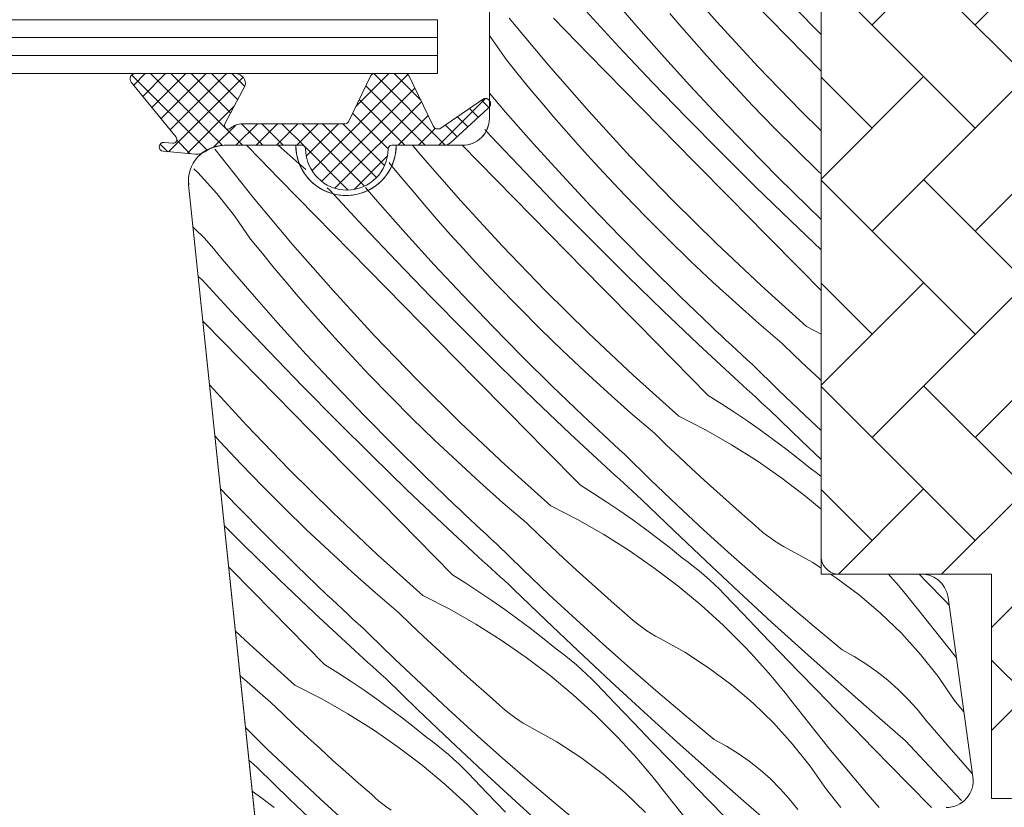
# Model space of a CAD drawing. Units: millimetres. Extents: x -2496 to 22304, y -634 to 2452.
# Drawn here: x 21547 to 21602, y 199 to 243 of the extents above; entities that cross this region are included whole.
import ezdxf

# ---------------------------------------------------------------- set-up
doc = ezdxf.new("R2010")
doc.units = ezdxf.units.MM
doc.header["$MEASUREMENT"] = 0
for name, color, linetype, lineweight in [('0_Toll_száma__1', 7, 'Continuous', 5), ('0_Toll_száma__2', 7, 'Continuous', 13), ('0_Toll_száma__7', 7, 'Continuous', 35)]:
    doc.layers.add(name, color=color, linetype=linetype, lineweight=lineweight)
doc.layers.add('0_Toll_száma__87', color=7, linetype='Continuous', lineweight=5, true_color=0x6a6a6a)
doc.styles.add('ELKÉSZÜLT_STÍLUS_1', font='txt')
doc.dimstyles.new('ELKÉSZÜLT_STÍLUS__2', dxfattribs={"dimtxt": 11.25, "dimasz": 6.65, "dimexe": 0.18, "dimexo": 0, "dimgap": 0.09, "dimtad": 1, "dimlfac": 0.001, "dimzin": 0, "dimdsep": 46, "dimtxsty": 'ELKÉSZÜLT_STÍLUS_1', "dimblk": 'ARROWHEAD_6', "dimblk1": 'ARROWHEAD_6', "dimblk2": 'ARROWHEAD_6', "dimcen": 0.09, "dimclrd": 7, "dimclre": 7, "dimclrt": 7, "dimadec": 0, "dimazin": 0, "dimtfac": 1, "dimtdec": 4, "dimtmove": 0, "dimatfit": 3, "dimfxl": 1, "dimtolj": 1, "dimtzin": 0, "dimarcsym": 0})
doc.dimstyles.new('ELKÉSZÜLT_STÍLUS__5', dxfattribs={"dimtxt": 11.25, "dimasz": 6.65, "dimexe": 0.18, "dimexo": 0, "dimgap": 0.09, "dimtad": 1, "dimlfac": 0.001, "dimzin": 0, "dimdsep": 46, "dimtxsty": 'ELKÉSZÜLT_STÍLUS_1', "dimblk": 'ARROWHEAD_6', "dimblk1": 'ARROWHEAD_6', "dimblk2": 'ARROWHEAD_6', "dimcen": 0.09, "dimclrd": 7, "dimclre": 7, "dimclrt": 7, "dimadec": 0, "dimazin": 0, "dimtfac": 1, "dimtdec": 4, "dimtmove": 2, "dimatfit": 3, "dimfxl": 1, "dimtolj": 1, "dimtzin": 0, "dimarcsym": 0})

# ---------------------------------------------------------------- blocks, each defined once
blk = doc.blocks.new('*X6')
at = {"layer": '0_Toll_száma__87', "linetype": 'Continuous'}
for p, q in [((21586.127, 242.611), (21583.872, 245.177)), ((21581.482, 242.573), (21579.942, 244.361)), ((21591.577, 242.267), (21589.683, 244.226)), ((21590.058, 241.781), (21588.087, 243.785)), ((21576.739, 240.182), (21574.545, 242.801)), ((21578.983, 240.794), (21577.014, 242.799)), ((21580.675, 241.21), (21578.822, 243.208)), ((21584.183, 242.288), (21583.51, 243.076)), ((21583.046, 240.805), (21581.482, 242.573)), ((21584.863, 241.506), (21584.183, 242.288)), ((21588.441, 240.099), (21586.127, 242.611)), ((21591.949, 241.891), (21591.577, 242.267)), ((21573.497, 241.783), (21573.449, 241.844)), ((21574.399, 240.48), (21573.497, 241.783)), ((21591.949, 239.859), (21590.058, 241.781)), ((21582.549, 239.231), (21580.675, 241.21)), ((21585.55, 240.73), (21584.863, 241.506)), ((21580.953, 238.79), (21578.983, 240.794)), ((21584.634, 239.059), (21583.046, 240.805)), ((21586.245, 239.961), (21585.55, 240.73)), ((21575.051, 239.674), (21574.399, 240.48)), ((21578.993, 237.616), (21576.739, 240.182)), ((21590.813, 237.642), (21588.441, 240.099)), ((21575.71, 238.875), (21575.051, 239.674)), ((21586.946, 239.198), (21586.245, 239.961)), ((21584.444, 237.272), (21582.549, 239.231)), ((21586.246, 237.334), (21584.634, 239.059)), ((21588.128, 237.942), (21586.946, 239.198)), ((21574.348, 237.578), (21573.449, 238.622)), ((21576.376, 238.081), (21575.71, 238.875)), ((21582.924, 236.786), (21580.953, 238.79)), ((21577.049, 237.293), (21576.376, 238.081)), ((21589.329, 236.704), (21588.128, 237.942)), ((21575.913, 235.81), (21574.348, 237.578)), ((21577.729, 236.511), (21577.049, 237.293)), ((21581.307, 235.104), (21578.993, 237.616)), ((21586.359, 235.333), (21584.444, 237.272)), ((21587.881, 235.632), (21586.246, 237.334)), ((21591.949, 236.521), (21590.813, 237.642)), ((21584.895, 234.783), (21582.924, 236.786)), ((21590.549, 235.484), (21589.329, 236.704)), ((21573.541, 236.215), (21573.189, 236.594)), ((21575.415, 234.236), (21573.541, 236.215)), ((21578.417, 235.735), (21577.729, 236.511)), ((21560.659, 234.942), (21559.9, 235.721)), ((21562.665, 234.846), (21561.666, 235.721)), ((21569.605, 235.187), (21569.158, 235.721)), ((21573.819, 233.795), (21571.926, 235.721)), ((21577.501, 234.064), (21575.913, 235.81)), ((21579.111, 234.966), (21578.417, 235.735)), ((21589.54, 233.952), (21587.881, 235.632)), ((21558.147, 235.48), (21558.14, 235.489)), ((21560.278, 232.81), (21558.147, 235.48)), ((21571.859, 232.621), (21569.605, 235.187)), ((21583.68, 232.647), (21581.307, 235.104)), ((21588.295, 233.414), (21586.359, 235.333)), ((21591.786, 234.282), (21590.549, 235.484)), ((21561.702, 233.875), (21560.659, 234.942)), ((21563.204, 234.382), (21562.665, 234.846)), ((21567.917, 234.679), (21567.851, 234.761)), ((21568.576, 233.879), (21567.917, 234.679)), ((21579.812, 234.203), (21579.111, 234.966)), ((21586.867, 232.781), (21584.895, 234.783)), ((21557.182, 234.208), (21556.967, 234.416)), ((21558.245, 233.034), (21557.182, 234.208)), ((21577.31, 232.277), (21575.415, 234.236)), ((21579.113, 232.339), (21577.501, 234.064)), ((21580.995, 232.947), (21579.812, 234.203)), ((21591.22, 232.295), (21589.54, 233.952)), ((21591.949, 234.129), (21591.786, 234.282)), ((21562.747, 232.809), (21561.702, 233.875)), ((21569.242, 233.086), (21568.576, 233.879)), ((21575.79, 231.791), (21573.819, 233.795)), ((21590.251, 231.516), (21588.295, 233.414)), ((21559.23, 231.793), (21558.245, 233.034)), ((21564.555, 233.218), (21564.391, 233.359)), ((21566.408, 231.22), (21564.555, 233.218)), ((21567.215, 232.582), (21566.536, 233.371)), ((21569.915, 232.298), (21569.242, 233.086)), ((21582.196, 231.709), (21580.995, 232.947)), ((21562.471, 230.192), (21560.278, 232.81)), ((21564.716, 230.804), (21562.747, 232.809)), ((21568.779, 230.815), (21567.215, 232.582)), ((21570.596, 231.516), (21569.915, 232.298)), ((21574.173, 230.109), (21571.859, 232.621)), ((21580.748, 230.637), (21579.113, 232.339)), ((21586.11, 230.247), (21583.68, 232.647)), ((21588.84, 230.779), (21586.867, 232.781)), ((21591.949, 231.596), (21591.22, 232.295)), ((21560.132, 230.49), (21559.23, 231.793)), ((21577.762, 229.788), (21575.79, 231.791)), ((21579.226, 230.338), (21577.31, 232.277)), ((21568.282, 229.241), (21566.408, 231.22)), ((21571.283, 230.74), (21570.596, 231.516)), ((21583.415, 230.489), (21582.196, 231.709)), ((21591.949, 229.903), (21590.251, 231.516)), ((21557.007, 231.085), (21556.921, 231.161)), ((21557.551, 230.545), (21557.007, 231.085)), ((21566.686, 228.799), (21564.716, 230.804)), ((21570.367, 229.069), (21568.779, 230.815)), ((21571.977, 229.971), (21571.283, 230.74)), ((21590.814, 228.779), (21588.84, 230.779)), ((21558.062, 229.975), (21557.551, 230.545)), ((21560.784, 229.684), (21560.132, 230.49)), ((21564.726, 227.626), (21562.471, 230.192)), ((21576.546, 227.652), (21574.173, 230.109)), ((21581.161, 228.419), (21579.226, 230.338)), ((21582.406, 228.957), (21580.748, 230.637)), ((21584.653, 229.287), (21583.415, 230.489)), ((21588.596, 227.905), (21586.11, 230.247)), ((21558.541, 229.376), (21558.062, 229.975)), ((21561.443, 228.884), (21560.784, 229.684)), ((21572.679, 229.208), (21571.977, 229.971)), ((21579.734, 227.786), (21577.762, 229.788)), ((21560.081, 227.587), (21558.541, 229.376)), ((21570.176, 227.282), (21568.282, 229.241)), ((21571.979, 227.344), (21570.367, 229.069)), ((21573.861, 227.952), (21572.679, 229.208)), ((21585.908, 228.105), (21584.653, 229.287)), ((21562.109, 228.09), (21561.443, 228.884)), ((21568.657, 226.796), (21566.686, 228.799)), ((21584.087, 227.3), (21582.406, 228.957)), ((21591.949, 227.629), (21590.814, 228.779)), ((21557.421, 228.223), (21557.211, 228.404)), ((21559.274, 226.225), (21557.421, 228.223)), ((21562.782, 227.303), (21562.109, 228.09)), ((21575.062, 226.714), (21573.861, 227.952)), ((21583.117, 226.521), (21581.161, 228.419)), ((21587.182, 226.941), (21585.908, 228.105)), ((21591.136, 225.622), (21588.596, 227.905)), ((21561.645, 225.82), (21560.081, 227.587)), ((21567.04, 225.114), (21564.726, 227.626)), ((21578.976, 225.252), (21576.546, 227.652)), ((21581.707, 225.784), (21579.734, 227.786)), ((21563.462, 226.521), (21562.782, 227.303)), ((21572.092, 225.343), (21570.176, 227.282)), ((21573.614, 225.642), (21571.979, 227.344)), ((21585.79, 225.665), (21584.087, 227.3)), ((21588.472, 225.797), (21587.182, 226.941)), ((21564.149, 225.745), (21563.462, 226.521)), ((21570.628, 224.793), (21568.657, 226.796)), ((21576.281, 225.494), (21575.062, 226.714)), ((21585.093, 224.644), (21583.117, 226.521)), ((21557.582, 225.809), (21557.472, 225.921)), ((21559.552, 223.804), (21557.582, 225.809)), ((21561.148, 224.246), (21559.274, 226.225)), ((21563.234, 224.073), (21561.645, 225.82)), ((21564.844, 224.976), (21564.149, 225.745)), ((21583.68, 223.783), (21581.707, 225.784)), ((21589.78, 224.672), (21588.472, 225.797)), ((21574.028, 223.424), (21572.092, 225.343)), ((21575.272, 223.962), (21573.614, 225.642)), ((21577.519, 224.292), (21576.281, 225.494)), ((21581.462, 222.91), (21578.976, 225.252)), ((21586.078, 225.393), (21585.79, 225.665)), ((21586.367, 225.122), (21586.078, 225.393)), ((21591.136, 225.622), (21591.949, 225.206)), ((21565.545, 224.213), (21564.844, 224.976)), ((21569.413, 222.657), (21567.04, 225.114)), ((21572.6, 222.791), (21570.628, 224.793)), ((21587.089, 222.788), (21585.093, 224.644)), ((21586.657, 224.851), (21586.367, 225.122)), ((21586.947, 224.58), (21586.657, 224.851)), ((21590.466, 224.013), (21589.78, 224.672)), ((21563.043, 222.287), (21561.148, 224.246)), ((21564.845, 222.349), (21563.234, 224.073)), ((21566.727, 222.957), (21565.545, 224.213)), ((21578.775, 223.11), (21577.519, 224.292)), ((21587.238, 224.311), (21586.947, 224.58)), ((21587.53, 224.042), (21587.238, 224.311)), ((21561.523, 221.801), (21559.552, 223.804)), ((21576.953, 222.305), (21575.272, 223.962)), ((21585.655, 221.783), (21583.68, 223.783)), ((21587.822, 223.773), (21587.53, 224.042)), ((21588.114, 223.506), (21587.822, 223.773)), ((21589.575, 222.08), (21588.114, 223.506)), ((21591.157, 223.359), (21590.466, 224.013)), ((21567.928, 221.719), (21566.727, 222.957)), ((21575.984, 221.526), (21574.028, 223.424)), ((21580.048, 221.946), (21578.775, 223.11)), ((21591.852, 222.709), (21591.157, 223.359)), ((21571.843, 220.257), (21569.413, 222.657)), ((21574.573, 220.789), (21572.6, 222.791)), ((21584.003, 220.627), (21581.462, 222.91)), ((21587.335, 222.562), (21587.089, 222.788)), ((21587.581, 222.336), (21587.335, 222.562)), ((21591.949, 222.62), (21591.852, 222.709)), ((21559.906, 220.119), (21557.847, 222.354)), ((21564.958, 220.348), (21563.043, 222.287)), ((21566.48, 220.647), (21564.845, 222.349)), ((21578.656, 220.67), (21576.953, 222.305)), ((21581.339, 220.802), (21580.048, 221.946)), ((21587.828, 222.11), (21587.581, 222.336)), ((21588.075, 221.885), (21587.828, 222.11)), ((21588.322, 221.66), (21588.075, 221.885)), ((21591.052, 220.671), (21589.575, 222.08)), ((21563.494, 219.798), (21561.523, 221.801)), ((21569.148, 220.499), (21567.928, 221.719)), ((21577.96, 219.649), (21575.984, 221.526)), ((21585.655, 221.783), (21586.396, 221.316)), ((21586.396, 221.316), (21587.13, 220.836)), ((21588.57, 221.436), (21588.322, 221.66)), ((21588.817, 221.211), (21588.57, 221.436)), ((21576.547, 218.788), (21574.573, 220.789)), ((21582.646, 219.677), (21581.339, 220.802)), ((21587.13, 220.836), (21587.855, 220.345)), ((21589.066, 220.988), (21588.817, 221.211)), ((21590.858, 219.254), (21589.066, 220.988)), ((21566.894, 218.429), (21564.958, 220.348)), ((21568.139, 218.967), (21566.48, 220.647)), ((21570.386, 219.297), (21569.148, 220.499)), ((21574.329, 217.915), (21571.843, 220.257)), ((21578.945, 220.398), (21578.656, 220.67)), ((21579.234, 220.126), (21578.945, 220.398)), ((21584.003, 220.627), (21585.498, 219.861)), ((21587.855, 220.345), (21588.573, 219.842)), ((21591.949, 219.836), (21591.052, 220.671)), ((21562.279, 217.662), (21559.906, 220.119)), ((21565.467, 217.796), (21563.494, 219.798)), ((21579.523, 219.856), (21579.234, 220.126)), ((21579.814, 219.585), (21579.523, 219.856)), ((21583.332, 219.018), (21582.646, 219.677)), ((21585.498, 219.861), (21586.958, 219.03)), ((21588.573, 219.842), (21589.282, 219.327)), ((21558.411, 219.218), (21558.146, 219.506)), ((21559.594, 217.962), (21558.411, 219.218)), ((21571.641, 218.115), (21570.386, 219.297)), ((21579.955, 217.793), (21577.96, 219.649)), ((21580.104, 219.316), (21579.814, 219.585)), ((21580.396, 219.047), (21580.104, 219.316)), ((21589.282, 219.327), (21589.983, 218.8)), ((21591.949, 218.216), (21590.858, 219.254)), ((21569.819, 217.31), (21568.139, 218.967)), ((21578.521, 216.788), (21576.547, 218.788)), ((21580.688, 218.778), (21580.396, 219.047)), ((21580.981, 218.511), (21580.688, 218.778)), ((21584.023, 218.364), (21583.332, 219.018)), ((21586.958, 219.03), (21588.38, 218.135)), ((21589.983, 218.8), (21590.675, 218.263)), ((21568.85, 216.531), (21566.894, 218.429)), ((21572.914, 216.951), (21571.641, 218.115)), ((21582.441, 217.085), (21580.981, 218.511)), ((21584.719, 217.714), (21584.023, 218.364)), ((21588.38, 218.135), (21589.761, 217.178)), ((21590.675, 218.263), (21591.358, 217.714)), ((21560.795, 216.724), (21559.594, 217.962)), ((21564.709, 215.262), (21562.279, 217.662)), ((21567.439, 215.794), (21565.467, 217.796)), ((21576.869, 215.632), (21574.329, 217.915)), ((21580.201, 217.567), (21579.955, 217.793)), ((21580.448, 217.341), (21580.201, 217.567)), ((21585.418, 217.07), (21584.719, 217.714)), ((21591.668, 217.487), (21591.358, 217.714)), ((21591.949, 217.271), (21591.668, 217.487)), ((21571.523, 215.675), (21569.819, 217.31)), ((21574.205, 215.807), (21572.914, 216.951)), ((21580.694, 217.115), (21580.448, 217.341)), ((21580.941, 216.89), (21580.694, 217.115)), ((21583.919, 215.676), (21582.441, 217.085)), ((21586.123, 216.43), (21585.418, 217.07)), ((21589.761, 217.178), (21591.098, 216.161)), ((21559.347, 215.652), (21558.454, 216.581)), ((21562.014, 215.504), (21560.795, 216.724)), ((21570.826, 214.654), (21568.85, 216.531)), ((21578.521, 216.788), (21579.262, 216.321)), ((21581.189, 216.665), (21580.941, 216.89)), ((21581.436, 216.441), (21581.189, 216.665)), ((21581.684, 216.216), (21581.436, 216.441)), ((21586.832, 215.796), (21586.123, 216.43)), ((21579.262, 216.321), (21579.996, 215.841)), ((21579.996, 215.841), (21580.722, 215.35)), ((21581.932, 215.993), (21581.684, 216.216)), ((21583.724, 214.259), (21581.932, 215.993)), ((21591.098, 216.161), (21591.949, 215.451)), ((21561.005, 213.972), (21559.347, 215.652)), ((21563.252, 214.302), (21562.014, 215.504)), ((21569.413, 213.793), (21567.439, 215.794)), ((21571.811, 215.403), (21571.523, 215.675)), ((21572.1, 215.131), (21571.811, 215.403)), ((21575.513, 214.682), (21574.205, 215.807)), ((21576.869, 215.632), (21578.364, 214.866)), ((21580.722, 215.35), (21581.439, 214.847)), ((21585.413, 214.285), (21583.919, 215.676)), ((21587.545, 215.166), (21586.832, 215.796)), ((21567.195, 212.92), (21564.709, 215.262)), ((21572.39, 214.86), (21572.1, 215.131)), ((21572.68, 214.59), (21572.39, 214.86)), ((21578.364, 214.866), (21579.824, 214.035)), ((21581.439, 214.847), (21582.148, 214.332)), ((21588.263, 214.542), (21587.545, 215.166)), ((21559.76, 213.434), (21558.671, 214.514)), ((21564.508, 213.12), (21563.252, 214.302)), ((21572.822, 212.798), (21570.826, 214.654)), ((21572.971, 214.321), (21572.68, 214.59)), ((21573.262, 214.052), (21572.971, 214.321)), ((21576.199, 214.023), (21575.513, 214.682)), ((21582.148, 214.332), (21582.849, 213.805)), ((21585.531, 212.54), (21583.724, 214.259)), ((21586.923, 212.911), (21585.413, 214.285)), ((21588.471, 214.352), (21588.263, 214.542)), ((21588.686, 214.169), (21588.471, 214.352)), ((21588.907, 213.994), (21588.686, 214.169)), ((21562.686, 212.314), (21561.005, 213.972)), ((21571.387, 211.793), (21569.413, 213.793)), ((21573.554, 213.783), (21573.262, 214.052)), ((21573.847, 213.516), (21573.554, 213.783)), ((21576.89, 213.369), (21576.199, 214.023)), ((21579.824, 214.035), (21581.246, 213.14)), ((21582.849, 213.805), (21583.541, 213.268)), ((21589.134, 213.826), (21588.907, 213.994)), ((21589.367, 213.667), (21589.134, 213.826)), ((21589.605, 213.516), (21589.367, 213.667)), ((21561.716, 211.536), (21559.76, 213.434)), ((21565.781, 211.956), (21564.508, 213.12)), ((21575.308, 212.09), (21573.847, 213.516)), ((21577.585, 212.719), (21576.89, 213.369)), ((21581.246, 213.14), (21582.627, 212.183)), ((21583.541, 213.268), (21584.224, 212.719)), ((21589.849, 213.373), (21589.605, 213.516)), ((21590.097, 213.239), (21589.849, 213.373)), ((21591.48, 212.466), (21590.097, 213.239)), ((21569.735, 210.637), (21567.195, 212.92)), ((21573.068, 212.572), (21572.822, 212.798)), ((21573.314, 212.346), (21573.068, 212.572)), ((21578.285, 212.075), (21577.585, 212.719)), ((21584.535, 212.492), (21584.224, 212.719)), ((21587.352, 210.836), (21585.531, 212.54)), ((21588.45, 211.556), (21586.923, 212.911)), ((21560.306, 210.799), (21558.913, 212.212)), ((21564.389, 210.68), (21562.686, 212.314)), ((21573.561, 212.12), (21573.314, 212.346)), ((21573.808, 211.895), (21573.561, 212.12)), ((21576.785, 210.681), (21575.308, 212.09)), ((21578.989, 211.435), (21578.285, 212.075)), ((21582.627, 212.183), (21583.964, 211.166)), ((21584.839, 212.258), (21584.535, 212.492)), ((21585.138, 212.016), (21584.839, 212.258)), ((21585.432, 211.768), (21585.138, 212.016)), ((21591.949, 212.162), (21591.48, 212.466)), ((21563.692, 209.659), (21561.716, 211.536)), ((21567.071, 210.812), (21565.781, 211.956)), ((21571.387, 211.793), (21572.129, 211.326)), ((21574.055, 211.67), (21573.808, 211.895)), ((21574.302, 211.446), (21574.055, 211.67)), ((21574.55, 211.221), (21574.302, 211.446)), ((21579.698, 210.801), (21578.989, 211.435)), ((21585.72, 211.513), (21585.432, 211.768)), ((21586.001, 211.252), (21585.72, 211.513)), ((21589.992, 210.219), (21588.45, 211.556)), ((21592.809, 211.605), (21592.476, 211.821)), ((21594.08, 210.659), (21592.809, 211.605)), ((21595.82, 211.687), (21595.7, 211.821)), ((21596.143, 211.318), (21595.82, 211.687)), ((21597.82, 211.404), (21597.427, 211.81)), ((21572.129, 211.326), (21572.862, 210.846)), ((21574.798, 210.997), (21574.55, 211.221)), ((21576.591, 209.264), (21574.798, 210.997)), ((21583.964, 211.166), (21585.255, 210.09)), ((21586.276, 210.983), (21586.001, 211.252)), ((21586.545, 210.709), (21586.276, 210.983)), ((21596.462, 210.945), (21596.143, 211.318)), ((21596.776, 210.568), (21596.462, 210.945)), ((21598.86, 210.333), (21597.82, 211.404)), ((21562.279, 208.798), (21560.306, 210.799)), ((21564.678, 210.408), (21564.389, 210.68)), ((21564.967, 210.136), (21564.678, 210.408)), ((21568.379, 209.687), (21567.071, 210.812)), ((21569.735, 210.637), (21571.231, 209.871)), ((21572.862, 210.846), (21573.588, 210.355)), ((21573.588, 210.355), (21574.305, 209.852)), ((21578.279, 209.29), (21576.785, 210.681)), ((21580.412, 210.171), (21579.698, 210.801)), ((21587.578, 209.631), (21586.545, 210.709)), ((21589.187, 209.148), (21587.352, 210.836)), ((21595.287, 209.633), (21594.08, 210.659)), ((21597.085, 210.187), (21596.776, 210.568)), ((21599.087, 210.099), (21598.86, 210.333)), ((21565.256, 209.865), (21564.967, 210.136)), ((21565.546, 209.595), (21565.256, 209.865)), ((21571.231, 209.871), (21572.691, 209.04)), ((21574.305, 209.852), (21575.015, 209.337)), ((21581.13, 209.547), (21580.412, 210.171)), ((21585.255, 210.09), (21586.496, 208.959)), ((21591.551, 208.9), (21589.992, 210.219)), ((21597.39, 209.802), (21597.085, 210.187)), ((21599.494, 207.166), (21597.39, 209.802)), ((21565.688, 207.803), (21563.692, 209.659)), ((21565.837, 209.326), (21565.546, 209.595)), ((21566.129, 209.057), (21565.837, 209.326)), ((21569.065, 209.028), (21568.379, 209.687)), ((21575.015, 209.337), (21575.715, 208.81)), ((21578.398, 207.545), (21576.591, 209.264)), ((21579.79, 207.916), (21578.279, 209.29)), ((21581.338, 209.357), (21581.13, 209.547)), ((21581.553, 209.174), (21581.338, 209.357)), ((21588.612, 208.556), (21587.578, 209.631)), ((21596.424, 208.53), (21595.287, 209.633)), ((21564.254, 206.798), (21562.279, 208.798)), ((21566.421, 208.788), (21566.129, 209.057)), ((21566.713, 208.521), (21566.421, 208.788)), ((21569.756, 208.374), (21569.065, 209.028)), ((21572.691, 209.04), (21574.112, 208.145)), ((21575.715, 208.81), (21576.408, 208.273)), ((21581.774, 208.999), (21581.553, 209.174)), ((21582.001, 208.831), (21581.774, 208.999)), ((21582.233, 208.672), (21582.001, 208.831)), ((21586.496, 208.959), (21587.687, 207.774)), ((21591.036, 207.474), (21589.187, 209.148)), ((21593.124, 207.6), (21591.551, 208.9)), ((21560.061, 207.925), (21559.287, 208.654)), ((21568.174, 207.094), (21566.713, 208.521)), ((21570.451, 207.724), (21569.756, 208.374)), ((21574.112, 208.145), (21575.493, 207.188)), ((21576.408, 208.273), (21577.091, 207.724)), ((21582.472, 208.521), (21582.233, 208.672)), ((21582.715, 208.378), (21582.472, 208.521)), ((21582.963, 208.244), (21582.715, 208.378)), ((21584.346, 207.471), (21582.963, 208.244)), ((21589.649, 207.481), (21588.612, 208.556)), ((21597.488, 207.355), (21596.424, 208.53)), ((21562.602, 205.642), (21560.061, 207.925)), ((21565.934, 207.577), (21565.688, 207.803)), ((21571.151, 207.08), (21570.451, 207.724)), ((21577.401, 207.497), (21577.091, 207.724)), ((21581.316, 206.561), (21579.79, 207.916)), ((21588.025, 207.418), (21587.687, 207.774)), ((21593.797, 207.234), (21593.124, 207.6)), ((21566.18, 207.351), (21565.934, 207.577)), ((21566.427, 207.125), (21566.18, 207.351)), ((21566.674, 206.9), (21566.427, 207.125)), ((21569.652, 205.686), (21568.174, 207.094)), ((21571.856, 206.44), (21571.151, 207.08)), ((21575.493, 207.188), (21576.83, 206.171)), ((21577.706, 207.262), (21577.401, 207.497)), ((21578.005, 207.021), (21577.706, 207.262)), ((21580.218, 205.841), (21578.398, 207.545)), ((21585.676, 206.61), (21584.346, 207.471)), ((21588.358, 207.057), (21588.025, 207.418)), ((21588.686, 206.692), (21588.358, 207.057)), ((21590.686, 206.409), (21589.649, 207.481)), ((21592.898, 205.816), (21591.036, 207.474)), ((21594.448, 206.83), (21593.797, 207.234)), ((21598.472, 206.115), (21597.488, 207.355)), ((21564.254, 206.798), (21564.995, 206.331)), ((21566.921, 206.675), (21566.674, 206.9)), ((21567.169, 206.451), (21566.921, 206.675)), ((21578.298, 206.773), (21578.005, 207.021)), ((21578.586, 206.518), (21578.298, 206.773)), ((21578.867, 206.257), (21578.586, 206.518)), ((21582.859, 205.224), (21581.316, 206.561)), ((21586.947, 205.664), (21585.676, 206.61)), ((21589.01, 206.323), (21588.686, 206.692)), ((21595.075, 206.39), (21594.448, 206.83)), ((21559.938, 205.817), (21559.549, 206.161)), ((21564.995, 206.331), (21565.729, 205.851)), ((21567.417, 206.226), (21567.169, 206.451)), ((21567.665, 206.002), (21567.417, 206.226)), ((21569.457, 204.269), (21567.665, 206.002)), ((21572.565, 205.806), (21571.856, 206.44)), ((21576.83, 206.171), (21578.121, 205.095)), ((21579.143, 205.988), (21578.867, 206.257)), ((21579.412, 205.714), (21579.143, 205.988)), ((21589.329, 205.95), (21589.01, 206.323)), ((21589.643, 205.573), (21589.329, 205.95)), ((21591.726, 205.338), (21590.686, 206.409)), ((21595.677, 205.915), (21595.075, 206.39)), ((21599.374, 204.812), (21598.472, 206.115)), ((21561.245, 204.692), (21559.938, 205.817)), ((21562.602, 205.642), (21564.097, 204.876)), ((21565.729, 205.851), (21566.454, 205.36)), ((21571.146, 204.295), (21569.652, 205.686)), ((21573.278, 205.176), (21572.565, 205.806)), ((21580.444, 204.636), (21579.412, 205.714)), ((21582.053, 204.153), (21580.218, 205.841)), ((21588.153, 204.638), (21586.947, 205.664)), ((21589.952, 205.192), (21589.643, 205.573)), ((21594.774, 204.173), (21592.898, 205.816)), ((21596.25, 205.406), (21595.677, 205.915)), ((21596.793, 204.866), (21596.25, 205.406)), ((21564.097, 204.876), (21565.557, 204.045)), ((21566.454, 205.36), (21567.172, 204.857)), ((21567.172, 204.857), (21567.881, 204.342)), ((21573.996, 204.552), (21573.278, 205.176)), ((21578.121, 205.095), (21579.363, 203.964)), ((21584.417, 203.905), (21582.859, 205.224)), ((21590.256, 204.807), (21589.952, 205.192)), ((21592.767, 204.269), (21591.726, 205.338)), ((21597.305, 204.296), (21596.793, 204.866)), ((21561.932, 204.033), (21561.245, 204.692)), ((21567.881, 204.342), (21568.582, 203.815)), ((21572.656, 202.921), (21571.146, 204.295)), ((21574.204, 204.362), (21573.996, 204.552)), ((21574.419, 204.179), (21574.204, 204.362)), ((21581.479, 203.561), (21580.444, 204.636)), ((21589.291, 203.535), (21588.153, 204.638)), ((21592.387, 202.137), (21590.256, 204.807)), ((21597.784, 203.698), (21597.305, 204.296)), ((21599.911, 204.148), (21599.374, 204.812)), ((21562.622, 203.378), (21561.932, 204.033)), ((21565.557, 204.045), (21566.979, 203.15)), ((21568.582, 203.815), (21569.274, 203.277)), ((21571.264, 202.55), (21569.457, 204.269)), ((21574.64, 204.003), (21574.419, 204.179)), ((21574.867, 203.836), (21574.64, 204.003)), ((21575.1, 203.677), (21574.867, 203.836)), ((21579.363, 203.964), (21580.553, 202.779)), ((21583.902, 202.479), (21582.053, 204.153)), ((21585.991, 202.605), (21584.417, 203.905)), ((21593.811, 203.201), (21592.767, 204.269)), ((21596.663, 202.545), (21594.774, 204.173)), ((21561.04, 202.099), (21559.854, 203.258)), ((21563.318, 202.729), (21562.622, 203.378)), ((21569.274, 203.277), (21569.957, 202.729)), ((21575.338, 203.526), (21575.1, 203.677)), ((21575.581, 203.383), (21575.338, 203.526)), ((21575.83, 203.249), (21575.581, 203.383)), ((21577.212, 202.476), (21575.83, 203.249)), ((21582.515, 202.486), (21581.479, 203.561)), ((21590.354, 202.36), (21589.291, 203.535)), ((21594.855, 202.136), (21593.811, 203.201)), ((21599.324, 201.909), (21597.784, 203.698)), ((21564.018, 202.085), (21563.318, 202.729)), ((21566.979, 203.15), (21568.36, 202.193)), ((21570.267, 202.502), (21569.957, 202.729)), ((21574.183, 201.566), (21572.656, 202.921)), ((21580.891, 202.422), (21580.553, 202.779)), ((21562.518, 200.691), (21561.04, 202.099)), ((21568.36, 202.193), (21569.697, 201.176)), ((21570.572, 202.267), (21570.267, 202.502)), ((21570.871, 202.026), (21570.572, 202.267)), ((21573.085, 200.846), (21571.264, 202.55)), ((21578.542, 201.615), (21577.212, 202.476)), ((21581.224, 202.062), (21580.891, 202.422)), ((21583.553, 201.414), (21582.515, 202.486)), ((21585.764, 200.821), (21583.902, 202.479)), ((21586.664, 202.238), (21585.991, 202.605)), ((21587.315, 201.835), (21586.664, 202.238)), ((21591.339, 201.119), (21590.354, 202.36)), ((21594.58, 199.519), (21592.387, 202.137)), ((21596.825, 200.131), (21594.855, 202.136)), ((21598.516, 200.547), (21596.663, 202.545)), ((21564.722, 201.445), (21564.018, 202.085)), ((21571.165, 201.778), (21570.871, 202.026)), ((21571.452, 201.523), (21571.165, 201.778)), ((21575.725, 200.229), (21574.183, 201.566)), ((21579.813, 200.669), (21578.542, 201.615)), ((21581.552, 201.697), (21581.224, 202.062)), ((21581.876, 201.328), (21581.552, 201.697)), ((21587.942, 201.395), (21587.315, 201.835)), ((21600.388, 200.706), (21599.324, 201.909)), ((21560.283, 201.231), (21560.035, 201.456)), ((21560.531, 201.007), (21560.283, 201.231)), ((21562.324, 199.274), (21560.531, 201.007)), ((21565.431, 200.811), (21564.722, 201.445)), ((21569.697, 201.176), (21570.987, 200.1)), ((21571.734, 201.262), (21571.452, 201.523)), ((21572.009, 200.993), (21571.734, 201.262)), ((21572.278, 200.719), (21572.009, 200.993)), ((21582.195, 200.955), (21581.876, 201.328)), ((21584.592, 200.343), (21583.553, 201.414)), ((21588.543, 200.92), (21587.942, 201.395)), ((21592.241, 199.817), (21591.339, 201.119)), ((21564.012, 199.3), (21562.518, 200.691)), ((21566.144, 200.181), (21565.431, 200.811)), ((21573.311, 199.641), (21572.278, 200.719)), ((21574.92, 199.158), (21573.085, 200.846)), ((21581.02, 199.643), (21579.813, 200.669)), ((21582.509, 200.578), (21582.195, 200.955)), ((21582.818, 200.197), (21582.509, 200.578)), ((21587.64, 199.178), (21585.764, 200.821)), ((21589.116, 200.411), (21588.543, 200.92)), ((21599.782, 199.21), (21598.516, 200.547)), ((21566.862, 199.557), (21566.144, 200.181)), ((21570.987, 200.1), (21572.229, 198.969)), ((21577.283, 198.91), (21575.725, 200.229)), ((21583.122, 199.812), (21582.818, 200.197)), ((21585.634, 199.274), (21584.592, 200.343)), ((21589.659, 199.871), (21589.116, 200.411)), ((21598.112, 198.821), (21596.825, 200.131)), ((21560.225, 199.726), (21560.747, 199.347)), ((21560.747, 199.347), (21561.448, 198.82)), ((21567.07, 199.367), (21566.862, 199.557)), ((21567.285, 199.184), (21567.07, 199.367)), ((21574.345, 198.565), (21573.311, 199.641)), ((21582.157, 198.54), (21581.02, 199.643)), ((21585.253, 197.142), (21583.122, 199.812)), ((21590.171, 199.301), (21589.659, 199.871)), ((21592.892, 199.011), (21592.241, 199.817)), ((21595.193, 198.821), (21594.58, 199.519)), ((21564.13, 197.555), (21562.324, 199.274)), ((21565.522, 197.926), (21564.012, 199.3)), ((21567.506, 199.008), (21567.285, 199.184)), ((21567.733, 198.841), (21567.506, 199.008)), ((21567.966, 198.682), (21567.733, 198.841)), ((21572.229, 198.969), (21573.42, 197.784)), ((21576.768, 197.484), (21574.92, 199.158)), ((21578.857, 197.61), (21577.283, 198.91)), ((21586.677, 198.206), (21585.634, 199.274)), ((21589.53, 197.55), (21587.64, 199.178)), ((21590.65, 198.703), (21590.171, 199.301)), ((21593.049, 198.821), (21592.892, 199.011))]:
    blk.add_line(p, q, dxfattribs=at)
blk = doc.blocks.new('Kitöltés_3_3', base_point=(0, 0))
at = {"layer": '0_Toll_száma__87', "color": 7, "linetype": 'Continuous', "lineweight": 13}
for p, q in [((21573.449, 264.221), (21573.449, 237.221)), ((21591.949, 232.099), (21591.949, 264.221)), ((21562.649, 235.721), (21558.663, 235.721)), ((21571.949, 235.721), (21568.249, 235.721)), ((21556.674, 233.512), (21562.208, 180.864)), ((21591.949, 211.821), (21591.949, 232.099)), ((21597.39, 211.821), (21591.949, 211.821)), ((21600.413, 200.527), (21599.028, 210.527))]:
    blk.add_line(p, q, dxfattribs=at)
for centre, radius, start, end in [((21571.949, 237.221), 1.5, 270, 0), ((21558.658, 233.726), 1.995, 89.849, 186.1512), ((21565.449, 235.721), 2.8, 180, 0), ((21597.53, 210.314), 1.513, 8.0699, 95.3232), ((21598.929, 200.32), 1.499, 270.0602, 7.9435)]:
    blk.add_arc(centre, radius, start, end, dxfattribs=at)
at = {"layer": '0_Toll_száma__87', "linetype": 'Continuous'}
blk.add_blockref('*X6', (0, 0), dxfattribs=at)
blk = doc.blocks.new('*D89')
at = {"layer": '0_Toll_száma__2', "linetype": 'Continuous'}
for p, q in [((20612.831, 91.061), (20605.692, 101.261)), ((20618.207, 94.823), (20607.454, 87.298)), ((20627.311, 70.368), (20612.831, 91.061))]:
    blk.add_line(p, q, dxfattribs=at)
at = {"layer": '0_Toll_száma__7', "linetype": 'Continuous'}
for p, q in [((20607.956, 91.921), (20617.705, 90.2)), ((20622.437, 71.229), (20632.185, 69.507))]:
    blk.add_line(p, q, dxfattribs=at)
at = {"layer": '0_Toll_száma__1', "insert": (20617.139, 88.562), "char_height": 11.25, "attachment_point": 7, "rotation": 304.9833, "style": 'ELKÉSZÜLT_STÍLUS_1'}
blk.add_mtext('\\A1;{\\fVerdana|b0|i0|c238|p38;2\\fVerdana|b0|i0|c238|p38;\\A1{\\H.66x;\\S5^  ;}}', dxfattribs=at)
blk = doc.blocks.new('ARROWHEAD_6')
at = {"color": 0, "linetype": 'Continuous', "lineweight": 0}
for p, q in [((-0.5, -0.5), (0.5, 0.5)), ((0, 0), (-1, 0))]:
    blk.add_line(p, q, dxfattribs=at)
blk = doc.blocks.new('*D90')
at = {"layer": '0_Toll_száma__2', "linetype": 'Continuous'}
for p, q in [((20605.692, 101.261), (20602.682, 105.563)), ((20611.069, 105.024), (20600.316, 97.499)), ((20612.831, 91.061), (20605.692, 101.261)), ((20618.207, 94.823), (20607.454, 87.298))]:
    blk.add_line(p, q, dxfattribs=at)
at = {"layer": '0_Toll_száma__7', "linetype": 'Continuous'}
for p, q in [((20610.567, 100.401), (20600.818, 102.122)), ((20607.956, 91.921), (20617.705, 90.2))]:
    blk.add_line(p, q, dxfattribs=at)
at = {"layer": '0_Toll_száma__1', "insert": (20596.229, 118.709), "char_height": 11.25, "attachment_point": 7, "rotation": 304.9833, "style": 'ELKÉSZÜLT_STÍLUS_1'}
blk.add_mtext('\\A1;{\\fVerdana|b0|i0|c238|p38;1\\fVerdana|b0|i0|c238|p38;\\A1{\\H.66x;\\S2^  ;}}', dxfattribs=at)
blk = doc.blocks.new('*D131')
at = {"layer": '0_Toll_száma__2', "linetype": 'Continuous'}
for p, q in [((21858.872, 239.075), (21845.747, 239.075)), ((21852.309, 75.564), (21852.309, 239.075)), ((21858.872, 75.564), (21845.747, 75.564)), ((21852.309, 70.314), (21852.309, 75.564))]:
    blk.add_line(p, q, dxfattribs=at)
at = {"layer": '0_Toll_száma__7', "linetype": 'Continuous'}
for p, q in [((21848.809, 242.575), (21855.809, 235.575)), ((21848.809, 79.064), (21855.809, 72.064))]:
    blk.add_line(p, q, dxfattribs=at)
at = {"layer": '0_Toll_száma__1', "insert": (21850.29, 117.652), "char_height": 11.25, "attachment_point": 7, "rotation": 90, "style": 'ELKÉSZÜLT_STÍLUS_1'}
blk.add_mtext('\\A1;{\\fVerdana|b0|i0|c238|p38;16\\fVerdana|b0|i0|c238|p38;\\A1{\\H.66x;\\S4^  ;}}', dxfattribs=at)
blk = doc.blocks.new('*D132')
at = {"layer": '0_Toll_száma__2', "linetype": 'Continuous'}
for p, q in [((21852.309, 283.436), (21852.309, 288.686)), ((21858.872, 283.436), (21845.747, 283.436)), ((21852.309, 239.075), (21852.309, 283.436)), ((21858.872, 239.075), (21845.747, 239.075))]:
    blk.add_line(p, q, dxfattribs=at)
at = {"layer": '0_Toll_száma__7', "linetype": 'Continuous'}
for p, q in [((21855.809, 279.936), (21848.809, 286.936)), ((21848.809, 242.575), (21855.809, 235.575))]:
    blk.add_line(p, q, dxfattribs=at)
at = {"layer": '0_Toll_száma__1', "insert": (21850.059, 253.145), "char_height": 11.25, "attachment_point": 7, "rotation": 90, "style": 'ELKÉSZÜLT_STÍLUS_1'}
blk.add_mtext('\\A1;{\\fVerdana|b0|i0|c238|p38;4\\fVerdana|b0|i0|c238|p38;\\A1{\\H.66x;\\S4^  ;}}', dxfattribs=at)
blk = doc.blocks.new('*D134')
at = {"layer": '0_Toll_száma__2', "linetype": 'Continuous'}
for p, q in [((21833.872, 239.075), (21820.747, 239.075)), ((21827.309, 185.061), (21827.309, 239.075)), ((21833.872, 185.061), (21820.747, 185.061))]:
    blk.add_line(p, q, dxfattribs=at)
at = {"layer": '0_Toll_száma__7', "linetype": 'Continuous'}
for p, q in [((21823.809, 242.575), (21830.809, 235.575)), ((21823.809, 188.561), (21830.809, 181.561))]:
    blk.add_line(p, q, dxfattribs=at)
at = {"layer": '0_Toll_száma__1', "insert": (21825.29, 189.153), "char_height": 11.25, "attachment_point": 7, "rotation": 90, "style": 'ELKÉSZÜLT_STÍLUS_1'}
blk.add_mtext('\\A1;{\\fVerdana|b0|i0|c238|p38;5\\fVerdana|b0|i0|c238|p38;\\A1{\\H.66x;\\S4^  ;}}', dxfattribs=at)
blk = doc.blocks.new('*D135')
at = {"layer": '0_Toll_száma__2', "linetype": 'Continuous'}
for p, q in [((21827.309, 283.436), (21827.309, 288.686)), ((21833.872, 283.436), (21820.747, 283.436)), ((21827.309, 239.075), (21827.309, 283.436)), ((21833.872, 239.075), (21820.747, 239.075))]:
    blk.add_line(p, q, dxfattribs=at)
at = {"layer": '0_Toll_száma__7', "linetype": 'Continuous'}
for p, q in [((21830.809, 279.936), (21823.809, 286.936)), ((21823.809, 242.575), (21830.809, 235.575))]:
    blk.add_line(p, q, dxfattribs=at)
at = {"layer": '0_Toll_száma__1', "insert": (21825.059, 253.145), "char_height": 11.25, "attachment_point": 7, "rotation": 90, "style": 'ELKÉSZÜLT_STÍLUS_1'}
blk.add_mtext('\\A1;{\\fVerdana|b0|i0|c238|p38;4\\fVerdana|b0|i0|c238|p38;\\A1{\\H.66x;\\S4^  ;}}', dxfattribs=at)
blk = doc.blocks.new('*D140')
at = {"layer": '0_Toll_száma__2', "linetype": 'Continuous'}
for p, q in [((22031.558, 485.568), (21945.684, 608.286)), ((22036.935, 489.331), (22026.181, 481.806)), ((22034.568, 481.267), (22031.558, 485.568))]:
    blk.add_line(p, q, dxfattribs=at)
at = {"layer": '0_Toll_száma__7', "linetype": 'Continuous'}
for p, q in [((21940.809, 609.147), (21950.558, 607.425)), ((22026.684, 486.429), (22036.433, 484.707))]:
    blk.add_line(p, q, dxfattribs=at)
at = {"layer": '0_Toll_száma__1', "insert": (21984.862, 556.223), "char_height": 11.25, "attachment_point": 7, "rotation": 304.9833, "style": 'ELKÉSZÜLT_STÍLUS_1'}
blk.add_mtext('\\A1;{\\fVerdana|b0|i0|c238|p38;15}', dxfattribs=at)
blk = doc.blocks.new('*D141')
at = {"layer": '0_Toll_száma__2', "linetype": 'Continuous'}
for p, q in [((21931.269, 628.885), (21793.668, 825.521)), ((21936.646, 632.648), (21925.892, 625.122)), ((21945.684, 608.286), (21931.269, 628.885)), ((21951.061, 612.048), (21940.307, 604.523)), ((22031.558, 485.568), (21945.684, 608.286))]:
    blk.add_line(p, q, dxfattribs=at)
at = {"layer": '0_Toll_száma__7', "linetype": 'Continuous'}
for p, q in [((21926.395, 629.746), (21936.143, 628.024)), ((21940.809, 609.147), (21950.558, 607.425))]:
    blk.add_line(p, q, dxfattribs=at)
at = {"layer": '0_Toll_száma__1', "insert": (21935.545, 626.433), "char_height": 11.25, "attachment_point": 7, "rotation": 304.9833, "style": 'ELKÉSZÜLT_STÍLUS_1'}
blk.add_mtext('\\A1;{\\fVerdana|b0|i0|c238|p38;2\\fVerdana|b0|i0|c238|p38;\\A1{\\H.66x;\\S5^  ;}}', dxfattribs=at)
blk = doc.blocks.new('*D142')
at = {"layer": '0_Toll_száma__2', "linetype": 'Continuous'}
blk.add_line((21931.269, 628.885), (21793.668, 825.521), dxfattribs=at)
at = {"layer": '0_Toll_száma__7', "linetype": 'Continuous'}
for p, q in [((21788.794, 826.382), (21798.543, 824.66)), ((21926.395, 629.746), (21936.143, 628.024))]:
    blk.add_line(p, q, dxfattribs=at)
at = {"layer": '0_Toll_száma__1', "insert": (21847.354, 752.727), "char_height": 11.25, "attachment_point": 7, "rotation": 304.9833, "style": 'ELKÉSZÜLT_STÍLUS_1'}
blk.add_mtext('\\A1;{\\fVerdana|b0|i0|c238|p38;24}', dxfattribs=at)
blk = doc.blocks.new('*D143')
at = {"layer": '0_Toll_száma__2', "linetype": 'Continuous'}
for p, q in [((21770.375, 870.254), (21759.622, 862.729)), ((21793.668, 825.521), (21764.998, 866.491)), ((21799.045, 829.283), (21788.291, 821.758)), ((21931.269, 628.885), (21793.668, 825.521))]:
    blk.add_line(p, q, dxfattribs=at)
at = {"layer": '0_Toll_száma__7', "linetype": 'Continuous'}
for p, q in [((21760.124, 867.352), (21769.873, 865.63)), ((21788.794, 826.382), (21798.543, 824.66))]:
    blk.add_line(p, q, dxfattribs=at)
at = {"layer": '0_Toll_száma__1', "insert": (21778.376, 851.299), "char_height": 11.25, "attachment_point": 7, "rotation": 304.9833, "style": 'ELKÉSZÜLT_STÍLUS_1'}
blk.add_mtext('\\A1;{\\fVerdana|b0|i0|c238|p38;5}', dxfattribs=at)
blk = doc.blocks.new('*D144')
at = {"layer": '0_Toll_száma__2', "linetype": 'Continuous'}
for p, q in [((21755.895, 890.947), (21745.141, 883.421)), ((21764.998, 866.491), (21750.518, 887.184)), ((21770.375, 870.254), (21759.622, 862.729))]:
    blk.add_line(p, q, dxfattribs=at)
at = {"layer": '0_Toll_száma__7', "linetype": 'Continuous'}
for p, q in [((21745.644, 888.045), (21755.392, 886.323)), ((21760.124, 867.352), (21769.873, 865.63))]:
    blk.add_line(p, q, dxfattribs=at)
at = {"layer": '0_Toll_száma__1', "insert": (21754.827, 884.685), "char_height": 11.25, "attachment_point": 7, "rotation": 304.9833, "style": 'ELKÉSZÜLT_STÍLUS_1'}
blk.add_mtext('\\A1;{\\fVerdana|b0|i0|c238|p38;2\\fVerdana|b0|i0|c238|p38;\\A1{\\H.66x;\\S5^  ;}}', dxfattribs=at)

msp = doc.modelspace()

# ---------------------------------------------------------------- hatches: boundary and pattern name
at = {"layer": '0_Toll_száma__1', "linetype": 'Continuous'}
h = msp.add_hatch(dxfattribs=at)
h.set_pattern_fill('AR_HBONE_0003', color=256, style=0, pattern_type=2)
h.set_pattern_definition([(135, (19997.0207, -269.086), (-5.747364, 0), [12.192, -4.064]), (225, (19994.147, -266.212), (5.747364, 0), [12.192, -4.064])])
h.paths.add_polyline_path([(21602.436, 199.321, 0.109518), (21602.859, 199.415), (21607.217, 201.447, 0.291473), (21608.949, 204.166), (21608.949, 279.621, 0.414214), (21607.949, 280.621), (21592.949, 280.621, 0.414214), (21591.949, 279.621), (21591.949, 212.821, 0.414214), (21592.949, 211.821), (21601.449, 211.821), (21601.449, 199.321)])
h = msp.add_hatch(dxfattribs=at)
h.set_pattern_fill('EPS_0003', color=256, style=0, pattern_type=2)
h.set_pattern_definition([(45, (21563.4541, 236.4749), (-0.565685, 0.565685), []), (135, (21563.4541, 236.4749), (0.565685, 0.565685), [])])
h.paths.add_polyline_path([(21553.71, 239.721, 0.625529), (21553.47, 239.245), (21555.968, 236.167, -0.662301), (21555.795, 235.842), (21555.3, 235.885, 1), (21555.257, 235.387), (21557.06, 235.229, 0.154643), (21557.532, 235.334, -0.159493), (21558.714, 235.721), (21562.999, 235.721, -0.413279), (21563.199, 235.522, 0.996812), (21567.799, 235.522, -0.413279), (21567.999, 235.721), (21570.891, 235.721, 0.171831), (21571.269, 235.855), (21573.351, 237.773, 0.212133), (21573.499, 237.967), (21573.499, 238.105, 0.438391), (21573.114, 238.321), (21570.745, 236.677, -0.446798), (21570.316, 236.799), (21568.945, 239.609, 0.283907), (21568.768, 239.721), (21567.018, 239.721, 0.289588), (21566.836, 239.609), (21565.58, 237.033, -0.286745), (21565.4, 236.921), (21559.67, 236.921, 0.182676), (21559.009, 236.671, -0.834107), (21558.699, 236.915), (21559.832, 239.052, 0.430793), (21559.334, 239.721)])

# ---------------------------------------------------------------- linework, layer by layer
for p, q in [((21512.288, 241.721), (21570.549, 241.721)), ((21512.288, 240.721), (21570.549, 240.721))]:
    msp.add_line(p, q, dxfattribs=at)
at = {"layer": '0_Toll_száma__1', "linetype": 'Continuous', "flags": 128}
msp.add_lwpolyline([(21562.208, 180.864), (21556.674, 233.512, -0.44681), (21558.663, 235.721), (21562.649, 235.721, 1.000004), (21568.249, 235.721), (21571.949, 235.721, 0.414218), (21573.449, 237.221), (21573.449, 264.221, -0.414208), (21574.949, 265.721), (21590.449, 265.721, -0.414214), (21591.949, 264.221), (21591.949, 211.821), (21597.39, 211.821, -0.400241), (21599.028, 210.527), (21600.413, 200.527, -0.455747), (21598.927, 198.821)], format="xyb", dxfattribs=at)
msp.add_lwpolyline([(21559.832, 239.052, 0.430793), (21559.334, 239.721), (21553.701, 239.721, 0.615202), (21553.47, 239.245), (21555.968, 236.167, -0.662301), (21555.795, 235.842), (21555.3, 235.885, 1), (21555.257, 235.387), (21557.06, 235.229, 0.174474), (21557.584, 235.367, -0.152075), (21558.719, 235.721), (21562.999, 235.721, -0.413279), (21563.199, 235.522, 0.996812), (21567.799, 235.522, -0.413279), (21567.999, 235.721), (21570.891, 235.721, 0.171831), (21571.269, 235.855), (21573.351, 237.773, 0.910233), (21573.114, 238.321), (21570.745, 236.677, -0.446798), (21570.316, 236.799), (21568.945, 239.609, 0.286745), (21568.766, 239.721), (21567.016, 239.721, 0.286745), (21566.836, 239.609), (21565.58, 237.033, -0.286745), (21565.4, 236.921), (21559.67, 236.921, 0.182676), (21559.009, 236.671, -0.834107), (21558.699, 236.915)], format="xyb", close=True, dxfattribs=at)
at = {"layer": '0_Toll_száma__2', "linetype": 'Continuous', "flags": 128}
for points in [[(21602.436, 199.321, 0.109518), (21602.859, 199.415), (21607.217, 201.447, 0.291473), (21608.949, 204.166), (21608.949, 279.621, 0.414214), (21607.949, 280.621), (21592.949, 280.621, 0.414214), (21591.949, 279.621), (21591.949, 212.821, 0.414214), (21592.949, 211.821), (21601.449, 211.821), (21601.449, 199.321)], [(21553.71, 239.721, 0.625529), (21553.47, 239.245), (21555.968, 236.167, -0.662301), (21555.795, 235.842), (21555.3, 235.885, 1), (21555.257, 235.387), (21557.06, 235.229, 0.154643), (21557.532, 235.334, -0.159493), (21558.714, 235.721), (21562.999, 235.721, -0.413279), (21563.199, 235.522, 0.996812), (21567.799, 235.522, -0.413279), (21567.999, 235.721), (21570.891, 235.721, 0.171831), (21571.269, 235.855), (21573.351, 237.773, 0.212133), (21573.499, 237.967), (21573.499, 238.105, 0.438391), (21573.114, 238.321), (21570.745, 236.677, -0.446798), (21570.316, 236.799), (21568.945, 239.609, 0.283907), (21568.768, 239.721), (21567.018, 239.721, 0.289588), (21566.836, 239.609), (21565.58, 237.033, -0.286745), (21565.4, 236.921), (21559.67, 236.921, 0.182676), (21559.009, 236.671, -0.834107), (21558.699, 236.915), (21559.832, 239.052, 0.430793), (21559.334, 239.721)]]:
    msp.add_lwpolyline(points, format="xyb", close=True, dxfattribs=at)
msp.add_lwpolyline([(21512.288, 242.721), (21570.549, 242.721), (21570.549, 239.721), (21512.288, 239.721)], dxfattribs=at)

# ---------------------------------------------------------------- block references
at = {"layer": '0_Toll_száma__87', "linetype": 'Continuous'}
msp.add_blockref('Kitöltés_3_3', (0, 0), dxfattribs=at)

# ---------------------------------------------------------------- dimensions: what is measured, and where the dimension line sits
at = {"linetype": 'Continuous'}
for base, p1, p2, angle, dimstyle, picture, middle, turn in [((20605.692, 101.261), (21861.201, 964.637), (20815.12, 247.813), 124.9833, 'ELKÉSZÜLT_STÍLUS__2', '*D90', (20609.743, 109.209), 304.9833), ((20612.831, 91.061), (20670.127, 100.329), (21861.201, 964.637), 124.9833, 'ELKÉSZÜLT_STÍLUS__2', '*D89', (20630.778, 79.149), 304.9833), ((21750.518, 887.184), (20670.127, 100.329), (21861.201, 964.637), 124.9833, 'ELKÉSZÜLT_STÍLUS__2', '*D144', (21768.465, 875.272), 304.9833), ((21764.998, 866.491), (20696.312, 57.62), (20670.127, 100.329), 124.9833, 'ELKÉSZÜLT_STÍLUS__2', '*D143', (21785.432, 851.027), 304.9833), ((21793.668, 825.521), (20830.89, -141.131), (20696.312, 57.62), 124.9833, 'ELKÉSZÜLT_STÍLUS__5', '*D142', (21856.857, 748.957), 304.9833), ((21931.269, 628.885), (20843.367, -163.086), (20830.89, -141.131), 124.9833, 'ELKÉSZÜLT_STÍLUS__2', '*D141', (21949.183, 617.02), 304.9833), ((21945.684, 608.286), (22032.126, 485.965), (20843.367, -163.086), 124.9833, 'ELKÉSZÜLT_STÍLUS__2', '*D140', (21994.365, 552.453), 304.9833), ((21852.309, 283.436), (645.673, 239.075), (21845.034, 283.436), 90, 'ELKÉSZÜLT_STÍLUS__2', '*D132', (21844.434, 268.677), 90), ((21827.309, 283.436), (645.673, 239.075), (21840.908, 283.436), 90, 'ELKÉSZÜLT_STÍLUS__2', '*D135', (21819.434, 268.677), 90), ((21852.309, 239.075), (21852.309, 75.564), (645.673, 239.075), 90, 'ELKÉSZÜLT_STÍLUS__5', '*D131', (21844.434, 137.453), 90), ((21827.309, 239.075), (21776.529, 185.061), (645.673, 239.075), 90, 'ELKÉSZÜLT_STÍLUS__5', '*D134', (21819.434, 204.685), 90)]:
    dim = msp.add_linear_dim(base=base, p1=p1, p2=p2, angle=angle, dimstyle=dimstyle, dxfattribs=at)
    dim.commit()
    dim.dimension.update_dxf_attribs({"geometry": picture, "text_midpoint": middle, "dimtype": 160, "text_rotation": turn})

doc.saveas('drawing.dxf')
